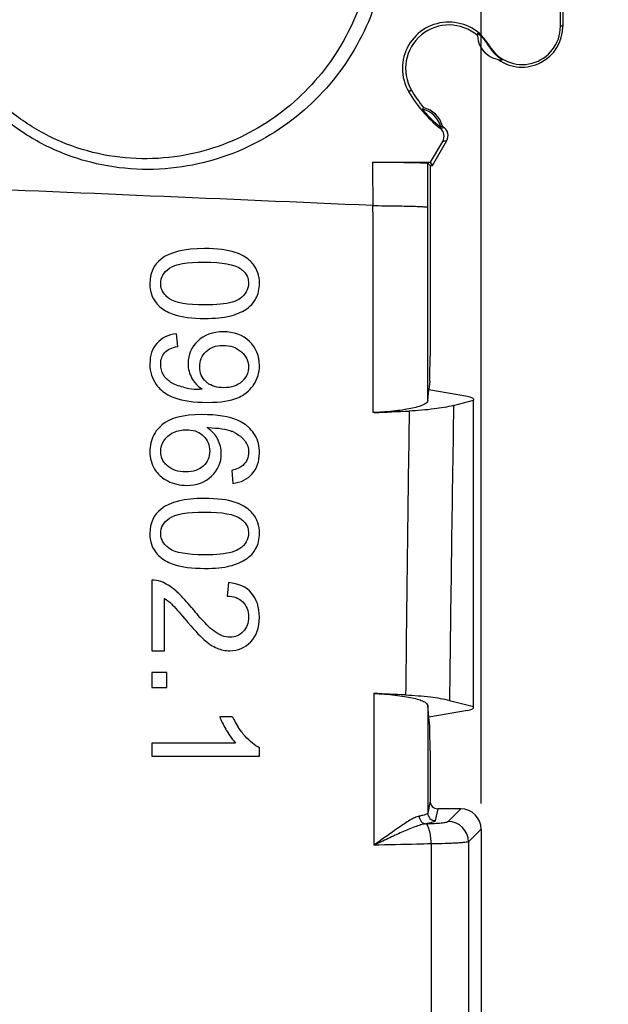
# Model space of a CAD drawing. Units: millimetres. Extents: x -77 to 67, y -37 to 59.
# Drawn here: x 26 to 38, y 8 to 27 of the extents above; entities that cross this region are included whole.
import ezdxf

# ---------------------------------------------------------------- set-up
doc = ezdxf.new("R2010")
doc.units = ezdxf.units.MM
doc.header["$LTSCALE"] = 16.335
doc.layers.get('0').update_dxf_attribs({"linetype": 'CONTINUOUS'})
doc.layers.add('RACCORDO', color=7, linetype='CONTINUOUS')
doc.styles.get("Standard").update_dxf_attribs({"font": 'txt', "width": 0.8})
doc.dimstyles.new('DIMSTYLE_1', dxfattribs={"dimtxt": 3, "dimasz": 3, "dimexe": 1.5, "dimexo": 0.5, "dimgap": 0.75, "dimtad": 1, "dimtxsty": 'STANDARD', "dimblk": '_FILLED', "dimblk1": '_FILLED', "dimblk2": '_FILLED', "dimcen": 0, "dimazin": 2, "dimtfac": 1, "dimtofl": 0, "dimtmove": 0, "dimatfit": 3, "dimldrblk": '_FILLED', "dimfxl": 1, "dimtolj": 1, "dimarcsym": 0})

# ---------------------------------------------------------------- blocks, each defined once
blk = doc.blocks.new('_FILLED')
at = {"color": 0, "linetype": 'BYBLOCK'}
blk.add_solid([(0, 0), (-1, 0.3167), (-1, -0.3167)], dxfattribs=at)
blk = doc.blocks.new('*D3')
at = {"color": 7, "linetype": 'CONTINUOUS'}
for p, q in [((30, 29.5), (46.981, 29.5)), ((45.481, 29.5), (45.481, 0)), ((45.481, -29.5), (45.481, 0)), ((30, -29.5), (46.981, -29.5))]:
    blk.add_line(p, q, dxfattribs=at)
at = {"color": 7, "linetype": 'CONTINUOUS', "xscale": 3, "yscale": 3, "zscale": 3}
for p, rotation in [((45.481, 29.5), 90), ((45.481, -29.5), 270)]:
    blk.add_blockref('_FILLED', p, dxfattribs=dict(at, rotation=rotation))
at = {"color": 7, "linetype": 'CONTINUOUS', "insert": (41.731, 0), "char_height": 3, "width": 6.75, "attachment_point": 2, "rotation": 90, "line_spacing_factor": 0.9}
blk.add_mtext('{\\ftxt;\\W0.0001;\\H0.0001;\\~}{\\ftxt;\\W1.5;\\H3.0; }{\\ftxt;\\W0.0001;\\H0.0001;\\~}', dxfattribs=at)
blk = doc.blocks.new('*D4')
at = {"color": 7, "linetype": 'CONTINUOUS'}
for p, q in [((12.102, 35.4), (66.564, 35.4)), ((65.064, 35.4), (65.064, 0)), ((65.064, -35.4), (65.064, 0)), ((12.102, -35.4), (66.564, -35.4))]:
    blk.add_line(p, q, dxfattribs=at)
at = {"color": 7, "linetype": 'CONTINUOUS', "xscale": 3, "yscale": 3, "zscale": 3}
for p, rotation in [((65.064, 35.4), 90), ((65.064, -35.4), 270)]:
    blk.add_blockref('_FILLED', p, dxfattribs=dict(at, rotation=rotation))
at = {"color": 7, "linetype": 'CONTINUOUS', "insert": (61.314, 0), "char_height": 3, "width": 13.17857, "attachment_point": 2, "rotation": 90, "line_spacing_factor": 0.9}
blk.add_mtext('{\\ftxt;\\W0.0001;\\H0.0001;\\~}{\\ftxt;\\W2.9285714286;\\H3.0; }{\\ftxt;\\W0.0001;\\H0.0001;\\~}', dxfattribs=at)
blk = doc.blocks.new('*D5')
at = {"color": 7, "linetype": 'CONTINUOUS'}
for p, q in [((-35.4, 12.102), (-35.4, 56.948)), ((35.4, 12.102), (35.4, 56.948)), ((-35.4, 55.448), (0, 55.448)), ((35.4, 55.448), (0, 55.448))]:
    blk.add_line(p, q, dxfattribs=at)
at = {"color": 7, "linetype": 'CONTINUOUS', "xscale": 3, "yscale": 3, "zscale": 3, "rotation": 180}
blk.add_blockref('_FILLED', (-35.4, 55.448), dxfattribs=at)
at = {"color": 7, "linetype": 'CONTINUOUS', "xscale": 3, "yscale": 3, "zscale": 3}
blk.add_blockref('_FILLED', (35.4, 55.448), dxfattribs=at)
at = {"color": 7, "linetype": 'CONTINUOUS', "insert": (0, 59.198), "char_height": 3, "width": 13.17857, "attachment_point": 2, "line_spacing_factor": 0.9}
blk.add_mtext('{\\ftxt;\\W0.0001;\\H0.0001;\\~}{\\ftxt;\\W2.9285714286;\\H3.0; }{\\ftxt;\\W0.0001;\\H0.0001;\\~}', dxfattribs=at)
blk = doc.blocks.new('*D6')
at = {"color": 7, "linetype": 'CONTINUOUS'}
for p, q in [((0.5, 30), (56.981, 30)), ((55.481, 30), (55.481, 0)), ((55.481, -30), (55.481, 0)), ((0.5, -30), (56.981, -30))]:
    blk.add_line(p, q, dxfattribs=at)
at = {"color": 7, "linetype": 'CONTINUOUS', "xscale": 3, "yscale": 3, "zscale": 3}
for p, rotation in [((55.481, 30), 90), ((55.481, -30), 270)]:
    blk.add_blockref('_FILLED', p, dxfattribs=dict(at, rotation=rotation))
at = {"color": 7, "linetype": 'CONTINUOUS', "insert": (51.731, 0), "char_height": 3, "width": 7.07143, "attachment_point": 2, "rotation": 90, "line_spacing_factor": 0.9}
blk.add_mtext('{\\ftxt;\\W0.0001;\\H0.0001;\\~}{\\ftxt;\\W1.5714285714;\\H3.0; }{\\ftxt;\\W0.0001;\\H0.0001;\\~}', dxfattribs=at)

msp = doc.modelspace()

# ---------------------------------------------------------------- linework, layer by layer
at = {"color": 7, "linetype": 'CONTINUOUS'}
for p, q in [((37, 28.7), (37, 27.325)), ((34.41, 24.661), (34.648, 25.071)), ((34.445, 24.6), (34.726, 25.086)), ((33.28, 24.666), (34.41, 24.661)), ((34.4, 24.6), (34.358, 24.642)), ((34.4, 24.6), (34.445, 24.6)), ((34.4, 24.6), (34.4, 20.867)), ((34.445, 24.6), (34.41, 24.661)), ((29.459, 21.054), (29.436, 21.302)), ((34.393, 20.375), (34.377, 20.21)), ((34.356, 19.995), (34.377, 20.207)), ((35.25, 14), (35.25, 20)), ((30.516, 18.627), (30.536, 18.371)), ((28.95, 16.479), (28.95, 15.091)), ((30.451, 16.43), (30.424, 16.165)), ((29.198, 15.091), (29.198, 16.121)), ((29.589, 15.729), (29.602, 15.714)), ((28.95, 15.091), (29.198, 15.091)), ((29.244, 14.67), (28.95, 14.67)), ((28.95, 14.67), (28.95, 14.376)), ((29.244, 14.376), (29.244, 14.67)), ((28.95, 14.376), (29.244, 14.376)), ((34.377, 13.793), (34.354, 14.024)), ((30.531, 13.801), (30.282, 13.801)), ((34.393, 13.625), (34.377, 13.79)), ((30.593, 13.286), (28.95, 13.286)), ((28.95, 13.286), (28.95, 13.028)), ((31.059, 13.028), (31.059, 13.194)), ((34.4, 13.133), (34.4, 12.15)), ((28.95, 13.028), (31.059, 13.028)), ((35.002, 12), (34.55, 12)), ((35.4, 11.602), (35.4, -11.602))]:
    msp.add_line(p, q, dxfattribs=at)
at = {"color": 250, "linetype": 'CONTINUOUS'}
for p, q in [((37, 27.325), (36.953, 27.325)), ((35.543, 26.946), (35.554, 26.952)), ((34.035, 26.075), (33.981, 26.044)), ((34.357, 23.78), (34.358, 24.642)), ((34.356, 19.995), (34.357, 23.78)), ((33.309, 19.758), (33.289, 19.759)), ((33.296, 14.258), (33.298, 11.287)), ((34.354, 14.024), (34.353, 11.917)), ((34.4, 12.15), (34.353, 11.917)), ((34.55, 12), (34.503, 11.768)), ((35.002, 12), (34.754, 11.752)), ((35.4, 11.602), (35.152, 11.354))]:
    msp.add_line(p, q, dxfattribs=at)
at = {"color": 7, "linetype": 'CONTINUOUS'}
for centre, radius, start, end in [((34.767, 26.499), 0.908, 29.9034, 210.0966), ((34.771, 26.5), 0.85, 49.0635, 210), ((36.204, 27.325), 0.749, 209.8858, 359.9677), ((36.2, 27.325), 0.8, 234.5797, 360), ((35.827, 27.165), 0.5, 177.2432, 268.5701), ((36.187, 27.323), 2.55, 210.0944, 231.5029), ((36.2, 27.325), 2.5, 210, 219.6168), ((36.411, 24.398), 2.519, 148.0535, 148.9163), ((34.157, 25.245), 0.5, 14.5476, 76.5031), ((34.476, 25.171), 0.199, 329.8052, 51.5743), ((33.27, 27.483), 2.519, 302.1344, 302.9972), ((36.2, 27.325), 2.5, 231.4339, 232.4013), ((34.553, 25.186), 0.2, 329.9983, 52.4031), ((30.452, 22.271), 0.625, 39.4348, 48.4923), ((30.493, 22.257), 0.563, 321.9508, 331.795), ((30.449, 22.318), 0.638, 302.6809, 304.6526), ((29.566, 20.69), 0.652, 215.9439, 222.4859), ((29.887, 21.513), 1.298, 255.9521, 260.6264), ((30.357, 20.788), 0.716, 210.1084, 214.1141), ((30.273, 20.64), 0.38, 227.0441, 231.9036), ((30.391, 20.722), 0.482, 312.2355, 316.5141), ((30.392, 20.669), 0.663, 320.8609, 326.9192), ((29.886, 21.512), 1.296, 260.6572, 270.0468), ((30.227, 20.682), 0.547, 233.8216, 236.0645), ((30.227, 20.683), 0.548, 236.0651, 238.1734), ((20.923, 305.14), 285.65, 272.48504, 272.62196), ((29.636, 18.952), 0.745, 130.6234, 135.9062), ((30.384, 18.962), 0.688, 50.9058, 55.1856), ((30.372, 18.946), 0.708, 45.4147, 50.9245), ((29.669, 19.005), 0.415, 45.7389, 49.9855), ((30.014, 16.734), 2.73, 88.9646, 89.6112), ((29.633, 18.85), 0.733, 54.4838, 56.9273), ((30.226, 18.675), 0.774, 63.7446, 67.8065), ((29.756, 18.987), 0.548, 27.1085, 32.6234), ((30.371, 18.898), 0.506, 36.5113, 42.8079), ((29.504, 18.955), 0.583, 211.1073, 222.4539), ((30.452, 17.376), 0.625, 39.4349, 48.494), ((30.493, 17.362), 0.563, 321.9482, 331.795), ((30.449, 17.423), 0.638, 302.6809, 304.6512), ((28.547, 15.26), 1.334, 47.7037, 49.8034), ((35.262, 20.463), 7.147, 219.2398, 219.5658), ((34.31, 19.671), 5.909, 219.5309, 220.9978), ((20.454, -276.054), 290.596, 87.34375, 87.46715), ((32.152, 14.562), 1.79, 205.1588, 207.7152), ((32.01, 14.487), 1.629, 207.6766, 213.0921), ((32.568, 14.807), 2.504, 209.8932, 210.6678)]:
    msp.add_arc(centre, radius, start, end, dxfattribs=at)
at = {"color": 250, "linetype": 'CONTINUOUS'}
for centre, radius, start, end in [((34.157, 25.245), 0.464, 13.099, 77.9517), ((32.984, 32.457), 7.311, 282.8434, 283.3713), ((33.107, 33.26), 8.333, 280.6574, 281.1992), ((-385.549, 23.064), 418.833, 0.10247, 0.21913), ((-129.373, -3705.224), 3732.583, 87.502423, 87.636409), ((1546.032, -1.948), 1512.197, 179.176356, 179.387011), ((34.75, 11.35), 0.402, 0.5138, 89.4862)]:
    msp.add_arc(centre, radius, start, end, dxfattribs=at)
at = {"color": 7, "linetype": 'CONTINUOUS'}
for centre, major_axis, ratio, start_param, end_param in [((34.391, 20.867), (0, 0.5), 0.017455, -2.96706, -1.570796), ((34.391, 13.133), (0, 0.5), 0.017455, -1.570796, -0.174533), ((34.55, 12.151), (-0.029, -0.148), 0.996044, -1.373108, 0.196167), ((34.998, 11.598), (0.285, 0.285), 0.992433, -0.7816, 0.7816)]:
    msp.add_ellipse(centre, major_axis=major_axis, ratio=ratio, start_param=start_param, end_param=end_param, dxfattribs=at)
for points, knots in [([(36.953, 27.325), (36.953, 27.604), (36.953, 28.721), (36.954, 29.838), (36.955, 30.675)], [0, 0, 0, 0, 0.250136, 1, 1, 1, 1]), ([(35.543, 26.946), (35.522, 26.983), (35.486, 27.035), (35.435, 27.095), (35.401, 27.13), (35.372, 27.156), (35.351, 27.173), (35.339, 27.182), (35.333, 27.186), (35.331, 27.188), (35.328, 27.189), (35.328, 27.189)], [0, 0, 0, 0, 0.394025, 0.57171, 0.723926, 0.845108, 0.932223, 0.962536, 0.98389, 0.996297, 1, 1, 1, 1]), ([(35.815, 26.665), (35.816, 26.665), (35.811, 26.669), (35.808, 26.671), (35.796, 26.679), (35.777, 26.691), (35.746, 26.714), (35.705, 26.747), (35.662, 26.788), (35.619, 26.835), (35.579, 26.888), (35.555, 26.926), (35.543, 26.946)], [0, 0, 0, 0, 0.004763, 0.023164, 0.054129, 0.096266, 0.20686, 0.342183, 0.49386, 0.656405, 0.826154, 1, 1, 1, 1]), ([(34.254, 25.699), (34.254, 25.698), (34.256, 25.697), (34.257, 25.694), (34.261, 25.689), (34.268, 25.679), (34.281, 25.664), (34.3, 25.64), (34.324, 25.612), (34.364, 25.568), (34.42, 25.512), (34.478, 25.457), (34.522, 25.418), (34.551, 25.394), (34.574, 25.376), (34.59, 25.363), (34.6, 25.356), (34.605, 25.352), (34.607, 25.351), (34.609, 25.35), (34.609, 25.35)], [0, 0, 0, 0, 0.002726, 0.009883, 0.021484, 0.037482, 0.082374, 0.143301, 0.218552, 0.305468, 0.500149, 0.69478, 0.781603, 0.856787, 0.917667, 0.962532, 0.978524, 0.99012, 0.997275, 1, 1, 1, 1]), ([(33.28, 24.666), (33.353, 24.665), (33.495, 24.665), (33.698, 24.663), (33.881, 24.66), (34.038, 24.658), (34.152, 24.655), (34.227, 24.652), (34.271, 24.651), (34.306, 24.648), (34.332, 24.647), (34.347, 24.644), (34.356, 24.644), (34.358, 24.642)], [0, 0, 0, 0, 0.203542, 0.393696, 0.564826, 0.712448, 0.832618, 0.88132, 0.922008, 0.954392, 0.978236, 0.993437, 1, 1, 1, 1]), ([(34.356, 19.995), (34.354, 19.98), (34.33, 19.945), (34.268, 19.91), (34.175, 19.875), (34.05, 19.843), (33.897, 19.814), (33.647, 19.78), (33.448, 19.766), (33.309, 19.759)], [0, 0, 0, 0, 0.041282, 0.104528, 0.194792, 0.312182, 0.454787, 0.619664, 1, 1, 1, 1]), ([(34.86, 19.898), (34.737, 19.866), (34.447, 19.82), (34.155, 19.797), (33.991, 19.79)], [0, 0, 0, 0, 0.437094, 1, 1, 1, 1]), ([(33.296, 14.258), (33.436, 14.252), (33.637, 14.238), (33.889, 14.204), (34.044, 14.176), (34.17, 14.144), (34.265, 14.109), (34.328, 14.073), (34.352, 14.039), (34.354, 14.024)], [0, 0, 0, 0, 0.379337, 0.544257, 0.687146, 0.804924, 0.895518, 0.958884, 1, 1, 1, 1]), ([(33.921, 14.23), (34.084, 14.223), (34.372, 14.2), (34.659, 14.155), (34.781, 14.123)], [0, 0, 0, 0, 0.562727, 1, 1, 1, 1])]:
    msp.add_open_spline(points, degree=3, knots=knots, dxfattribs=at)
at = {"color": 250, "linetype": 'CONTINUOUS'}
for points in [[(33.289, 19.758), (33.287, 21.11), (33.285, 22.461), (33.282, 23.813)], [(34.422, 11.312), (34.421, 7.541), (34.42, 3.771), (34.42, 0)], [(35.152, 11.354), (35.149, 7.569), (35.147, 3.785), (35.147, 0)]]:
    msp.add_open_spline(points, degree=3, dxfattribs=at)
for points, knots in [([(33.283, 23.813), (33.356, 23.812), (33.497, 23.811), (33.699, 23.809), (33.882, 23.805), (34.039, 23.801), (34.152, 23.798), (34.227, 23.794), (34.271, 23.792), (34.306, 23.789), (34.332, 23.787), (34.347, 23.783), (34.356, 23.782), (34.357, 23.78)], [0, 0, 0, 0, 0.203307, 0.393525, 0.56463, 0.712146, 0.832177, 0.880901, 0.921612, 0.95399, 0.97788, 0.993191, 1, 1, 1, 1]), ([(34.186, 11.854), (34.157, 11.848), (34.095, 11.824), (33.963, 11.752), (33.781, 11.629), (33.548, 11.463), (33.384, 11.346), (33.298, 11.287)], [0, 0, 0, 0, 0.08405, 0.186, 0.428677, 0.704617, 1, 1, 1, 1]), ([(34.353, 11.917), (34.352, 11.91), (34.337, 11.896), (34.303, 11.882), (34.251, 11.867), (34.21, 11.859), (34.186, 11.854)], [0, 0, 0, 0, 0.113599, 0.311625, 0.607718, 1, 1, 1, 1]), ([(34.186, 11.854), (34.188, 11.818), (34.214, 11.745), (34.284, 11.708), (34.318, 11.706)], [0, 0, 0, 0, 0.52024, 1, 1, 1, 1]), ([(34.503, 11.768), (34.502, 11.761), (34.485, 11.747), (34.449, 11.734), (34.393, 11.719), (34.349, 11.711), (34.324, 11.707)], [0, 0, 0, 0, 0.10855, 0.305801, 0.603091, 1, 1, 1, 1]), ([(34.353, 11.917), (34.354, 11.879), (34.386, 11.8), (34.465, 11.768), (34.503, 11.768)], [0, 0, 0, 0, 0.499353, 1, 1, 1, 1]), ([(34.318, 11.706), (34.282, 11.701), (34.208, 11.684), (34.051, 11.63), (33.841, 11.539), (33.576, 11.416), (33.393, 11.33), (33.298, 11.287)], [0, 0, 0, 0, 0.096944, 0.206204, 0.450783, 0.718257, 1, 1, 1, 1]), ([(34.34, 11.689), (34.338, 11.691), (34.332, 11.698), (34.324, 11.704), (34.318, 11.706)], [0, 0, 0, 0, 0.286271, 1, 1, 1, 1]), ([(34.324, 11.707), (34.378, 11.708), (34.477, 11.712), (34.593, 11.72), (34.668, 11.729), (34.708, 11.736), (34.736, 11.743), (34.75, 11.749), (34.754, 11.752)], [0, 0, 0, 0, 0.376291, 0.683536, 0.803066, 0.89656, 0.962201, 1, 1, 1, 1]), ([(34.422, 11.312), (34.421, 11.353), (34.416, 11.431), (34.4, 11.539), (34.376, 11.625), (34.354, 11.672), (34.34, 11.689)], [0, 0, 0, 0, 0.315396, 0.602231, 0.835916, 1, 1, 1, 1]), ([(34.422, 11.312), (34.329, 11.31), (33.954, 11.301), (33.58, 11.293), (33.298, 11.287)], [0, 0, 0, 0, 0.249489, 1, 1, 1, 1]), ([(35.152, 11.354), (35.145, 11.35), (35.12, 11.345), (35.074, 11.339), (35.006, 11.333), (34.919, 11.327), (34.814, 11.322), (34.647, 11.316), (34.514, 11.313), (34.422, 11.312)], [0, 0, 0, 0, 0.035004, 0.099768, 0.193257, 0.313511, 0.457788, 0.622865, 1, 1, 1, 1])]:
    msp.add_open_spline(points, degree=3, knots=knots, dxfattribs=at)
at = {"color": 7, "linetype": 'CONTINUOUS'}
for points in [[(29.986, 22.972), (29.59, 22.972), (29.307, 22.903), (29.132, 22.765)], [(30.584, 22.896), (30.433, 22.948), (30.233, 22.972), (29.986, 22.972)], [(29.132, 22.765), (28.986, 22.65), (28.914, 22.491), (28.914, 22.287)], [(30.751, 22.822), (30.701, 22.851), (30.646, 22.875), (30.584, 22.896)], [(30.866, 22.739), (30.832, 22.77), (30.794, 22.797), (30.751, 22.822)], [(29.126, 22.287), (29.126, 22.406), (29.182, 22.507), (29.297, 22.587)], [(29.297, 22.587), (29.411, 22.667), (29.64, 22.707), (29.986, 22.707)], [(29.986, 22.707), (30.329, 22.707), (30.566, 22.663), (30.694, 22.573)], [(30.694, 22.573), (30.717, 22.558), (30.737, 22.541), (30.754, 22.523)], [(31.059, 22.287), (31.059, 22.441), (31.017, 22.568), (30.935, 22.668)], [(30.754, 22.523), (30.789, 22.487), (30.814, 22.445), (30.829, 22.399)], [(30.829, 22.399), (30.84, 22.365), (30.845, 22.329), (30.845, 22.29)], [(28.914, 22.287), (28.914, 22.134), (28.954, 22.007), (29.037, 21.906)], [(29.147, 22.171), (29.133, 22.208), (29.126, 22.247), (29.126, 22.287)], [(30.845, 22.29), (30.845, 22.17), (30.788, 22.07), (30.674, 21.99)], [(30.99, 21.991), (31.036, 22.077), (31.059, 22.176), (31.059, 22.287)], [(29.233, 22.043), (29.193, 22.082), (29.165, 22.125), (29.147, 22.171)], [(29.298, 21.989), (29.274, 22.006), (29.252, 22.024), (29.233, 22.043)], [(29.986, 21.868), (29.642, 21.868), (29.413, 21.909), (29.298, 21.989)], [(30.674, 21.99), (30.637, 21.963), (30.586, 21.941), (30.523, 21.923)], [(29.037, 21.906), (29.066, 21.872), (29.099, 21.84), (29.136, 21.811)], [(29.136, 21.811), (29.171, 21.783), (29.21, 21.758), (29.253, 21.736)], [(30.523, 21.923), (30.396, 21.886), (30.217, 21.868), (29.986, 21.868)], [(30.812, 21.793), (30.861, 21.827), (30.902, 21.866), (30.937, 21.91)], [(29.253, 21.736), (29.295, 21.715), (29.34, 21.696), (29.389, 21.679)], [(29.389, 21.679), (29.54, 21.628), (29.739, 21.603), (29.986, 21.603)], [(29.986, 21.603), (30.193, 21.603), (30.358, 21.618), (30.481, 21.65)], [(30.481, 21.65), (30.605, 21.681), (30.708, 21.726), (30.793, 21.781)], [(29.436, 21.302), (29.269, 21.282), (29.142, 21.219), (29.05, 21.115)], [(30.35, 21.341), (30.143, 21.341), (29.977, 21.28), (29.851, 21.16)], [(30.863, 21.153), (30.733, 21.279), (30.562, 21.341), (30.35, 21.341)], [(29.05, 21.115), (28.959, 21.011), (28.914, 20.876), (28.914, 20.712)], [(29.204, 20.934), (29.257, 20.994), (29.341, 21.034), (29.459, 21.054)], [(29.851, 21.16), (29.725, 21.04), (29.662, 20.894), (29.662, 20.719)], [(30.014, 20.955), (30.097, 21.035), (30.206, 21.076), (30.341, 21.076)], [(30.341, 21.076), (30.49, 21.076), (30.61, 21.034), (30.705, 20.948)], [(31.059, 20.68), (31.059, 20.869), (30.993, 21.027), (30.863, 21.153)], [(29.126, 20.706), (29.126, 20.799), (29.152, 20.875), (29.204, 20.934)], [(29.89, 20.656), (29.89, 20.775), (29.931, 20.875), (30.014, 20.955)], [(30.705, 20.948), (30.798, 20.864), (30.845, 20.763), (30.845, 20.649)], [(28.914, 20.712), (28.914, 20.557), (28.956, 20.422), (29.039, 20.308)], [(29.18, 20.498), (29.143, 20.558), (29.126, 20.627), (29.126, 20.706)], [(29.662, 20.719), (29.662, 20.616), (29.686, 20.518), (29.738, 20.429)], [(30.014, 20.362), (29.931, 20.439), (29.89, 20.537), (29.89, 20.656)], [(30.845, 20.649), (30.845, 20.623), (30.843, 20.599), (30.838, 20.575)], [(30.948, 20.307), (31.021, 20.419), (31.059, 20.544), (31.059, 20.68)], [(29.326, 20.351), (29.265, 20.389), (29.216, 20.438), (29.18, 20.498)], [(30.838, 20.575), (30.825, 20.507), (30.792, 20.445), (30.74, 20.391)], [(29.086, 20.25), (29.119, 20.214), (29.156, 20.182), (29.198, 20.152)], [(29.572, 20.255), (29.469, 20.28), (29.385, 20.313), (29.326, 20.351)], [(29.764, 20.387), (29.804, 20.329), (29.85, 20.28), (29.904, 20.241)], [(30.362, 20.246), (30.228, 20.246), (30.12, 20.278), (30.039, 20.341)], [(30.714, 20.365), (30.627, 20.286), (30.51, 20.246), (30.362, 20.246)], [(30.755, 20.114), (30.813, 20.152), (30.864, 20.198), (30.906, 20.25)], [(29.198, 20.152), (29.257, 20.111), (29.324, 20.076), (29.401, 20.048)], [(29.938, 20.217), (29.915, 20.217), (29.898, 20.216), (29.887, 20.216)], [(30.633, 20.048), (30.677, 20.067), (30.718, 20.089), (30.755, 20.114)], [(29.401, 20.048), (29.56, 19.99), (29.774, 19.96), (30.043, 19.96)], [(30.043, 19.96), (30.301, 19.96), (30.497, 19.99), (30.633, 20.048)], [(29.933, 19.72), (29.569, 19.72), (29.308, 19.653), (29.15, 19.517)], [(30.645, 19.601), (30.466, 19.681), (30.229, 19.72), (29.933, 19.72)], [(30.777, 19.526), (30.737, 19.554), (30.693, 19.579), (30.645, 19.601)], [(28.991, 19.321), (28.94, 19.224), (28.914, 19.114), (28.914, 18.991)], [(29.1, 19.47), (29.056, 19.425), (29.02, 19.375), (28.991, 19.321)], [(29.189, 19.209), (29.232, 19.278), (29.294, 19.331), (29.375, 19.368)], [(29.375, 19.368), (29.456, 19.405), (29.542, 19.424), (29.63, 19.424)], [(29.63, 19.424), (29.753, 19.424), (29.856, 19.391), (29.936, 19.323)], [(29.959, 19.302), (30.042, 19.222), (30.085, 19.123), (30.085, 19.006)], [(30.218, 19.282), (30.178, 19.345), (30.125, 19.399), (30.059, 19.446)], [(30.064, 19.464), (30.258, 19.46), (30.41, 19.436), (30.519, 19.391)], [(30.569, 19.369), (30.638, 19.334), (30.696, 19.292), (30.743, 19.242)], [(30.974, 19.313), (30.946, 19.363), (30.911, 19.408), (30.869, 19.45)], [(31.059, 18.967), (31.059, 19.098), (31.031, 19.214), (30.974, 19.313)], [(29.126, 18.996), (29.126, 19.07), (29.146, 19.142), (29.189, 19.209)], [(30.312, 18.954), (30.312, 19.053), (30.289, 19.147), (30.244, 19.236)], [(30.778, 19.199), (30.824, 19.137), (30.847, 19.066), (30.847, 18.983)], [(28.914, 18.991), (28.914, 18.865), (28.944, 18.753), (29.005, 18.653)], [(29.133, 18.924), (29.128, 18.947), (29.126, 18.971), (29.126, 18.996)], [(29.19, 18.79), (29.161, 18.831), (29.142, 18.876), (29.133, 18.924)], [(30.085, 19.006), (30.085, 18.888), (30.042, 18.791), (29.958, 18.713)], [(30.122, 18.516), (30.248, 18.636), (30.312, 18.782), (30.312, 18.954)], [(30.847, 18.983), (30.847, 18.881), (30.809, 18.795), (30.736, 18.726)], [(30.919, 18.562), (31.011, 18.668), (31.059, 18.802), (31.059, 18.967)], [(29.258, 18.715), (29.231, 18.739), (29.209, 18.764), (29.19, 18.79)], [(29.616, 18.597), (29.464, 18.597), (29.345, 18.637), (29.258, 18.715)], [(29.958, 18.713), (29.875, 18.636), (29.761, 18.597), (29.616, 18.597)], [(30.736, 18.726), (30.69, 18.683), (30.616, 18.65), (30.516, 18.627)], [(29.074, 18.561), (29.101, 18.532), (29.131, 18.505), (29.164, 18.481)], [(29.632, 18.334), (29.832, 18.334), (29.996, 18.395), (30.122, 18.516)], [(30.536, 18.371), (30.699, 18.392), (30.827, 18.456), (30.919, 18.562)], [(29.164, 18.481), (29.194, 18.458), (29.228, 18.438), (29.264, 18.42)], [(29.264, 18.42), (29.377, 18.362), (29.5, 18.334), (29.632, 18.334)], [(29.986, 18.077), (29.59, 18.077), (29.307, 18.009), (29.132, 17.87)], [(30.584, 18.001), (30.433, 18.053), (30.233, 18.077), (29.986, 18.077)], [(30.751, 17.927), (30.701, 17.956), (30.646, 17.981), (30.584, 18.001)], [(29.132, 17.87), (28.986, 17.755), (28.914, 17.596), (28.914, 17.393)], [(29.297, 17.692), (29.411, 17.772), (29.64, 17.812), (29.986, 17.812)], [(29.986, 17.812), (30.329, 17.812), (30.566, 17.768), (30.694, 17.679)], [(30.866, 17.844), (30.832, 17.875), (30.794, 17.902), (30.751, 17.927)], [(31.059, 17.393), (31.059, 17.546), (31.017, 17.673), (30.935, 17.773)], [(29.126, 17.393), (29.126, 17.512), (29.182, 17.612), (29.297, 17.692)], [(30.694, 17.679), (30.716, 17.663), (30.736, 17.647), (30.753, 17.629)], [(30.753, 17.629), (30.789, 17.593), (30.814, 17.551), (30.829, 17.504)], [(28.914, 17.393), (28.914, 17.239), (28.954, 17.112), (29.037, 17.012)], [(29.147, 17.276), (29.133, 17.313), (29.126, 17.352), (29.126, 17.393)], [(30.845, 17.395), (30.845, 17.275), (30.788, 17.175), (30.674, 17.095)], [(30.829, 17.504), (30.84, 17.471), (30.845, 17.434), (30.845, 17.395)], [(30.99, 17.096), (31.036, 17.182), (31.059, 17.281), (31.059, 17.393)], [(29.234, 17.148), (29.194, 17.187), (29.165, 17.23), (29.147, 17.276)], [(29.037, 17.012), (29.066, 16.977), (29.099, 16.945), (29.136, 16.916)], [(29.298, 17.095), (29.274, 17.112), (29.253, 17.129), (29.234, 17.148)], [(29.986, 16.973), (29.642, 16.973), (29.413, 17.014), (29.298, 17.095)], [(30.523, 17.028), (30.396, 16.992), (30.217, 16.973), (29.986, 16.973)], [(30.674, 17.095), (30.637, 17.068), (30.586, 17.046), (30.523, 17.028)], [(30.812, 16.898), (30.861, 16.932), (30.902, 16.971), (30.937, 17.015)], [(29.136, 16.916), (29.171, 16.889), (29.21, 16.864), (29.253, 16.841)], [(29.253, 16.841), (29.295, 16.82), (29.34, 16.801), (29.389, 16.784)], [(29.389, 16.784), (29.54, 16.734), (29.739, 16.708), (29.986, 16.708)], [(30.481, 16.755), (30.605, 16.787), (30.708, 16.831), (30.793, 16.886)], [(29.986, 16.708), (30.193, 16.708), (30.358, 16.724), (30.481, 16.755)], [(29.129, 16.45), (29.072, 16.472), (29.012, 16.482), (28.95, 16.479)], [(29.408, 16.28), (29.317, 16.357), (29.224, 16.414), (29.129, 16.45)], [(30.903, 16.225), (30.799, 16.344), (30.649, 16.413), (30.451, 16.43)], [(29.6, 16.09), (29.544, 16.151), (29.493, 16.204), (29.445, 16.247)], [(31.059, 15.748), (31.059, 15.949), (31.006, 16.108), (30.903, 16.225)], [(29.198, 16.121), (29.244, 16.092), (29.291, 16.056), (29.337, 16.012)], [(29.337, 16.012), (29.363, 15.987), (29.403, 15.944), (29.457, 15.883)], [(29.727, 15.942), (29.682, 15.996), (29.64, 16.045), (29.6, 16.09)], [(30.424, 16.165), (30.556, 16.165), (30.659, 16.126), (30.733, 16.052)], [(30.733, 16.052), (30.808, 15.977), (30.845, 15.879), (30.845, 15.754)], [(29.457, 15.883), (29.494, 15.84), (29.539, 15.789), (29.589, 15.729)], [(29.602, 15.714), (29.758, 15.529), (29.881, 15.397), (29.971, 15.317)], [(30.17, 15.479), (30.087, 15.54), (29.98, 15.646), (29.85, 15.795)], [(30.845, 15.754), (30.845, 15.636), (30.809, 15.542), (30.739, 15.469)], [(30.891, 15.27), (31.003, 15.387), (31.059, 15.548), (31.059, 15.748)], [(30.481, 15.359), (30.384, 15.359), (30.279, 15.399), (30.17, 15.479)], [(30.739, 15.469), (30.669, 15.396), (30.583, 15.359), (30.481, 15.359)], [(29.971, 15.317), (30.06, 15.237), (30.146, 15.179), (30.228, 15.145)], [(30.476, 15.094), (30.64, 15.094), (30.779, 15.152), (30.891, 15.27)], [(30.228, 15.145), (30.308, 15.111), (30.391, 15.094), (30.476, 15.094)], [(30.282, 13.801), (30.308, 13.729), (30.347, 13.649), (30.398, 13.56)], [(30.415, 13.53), (30.474, 13.43), (30.533, 13.349), (30.593, 13.286)], [(30.778, 13.423), (30.73, 13.477), (30.685, 13.535), (30.645, 13.597)], [(31.059, 13.194), (30.967, 13.24), (30.874, 13.316), (30.778, 13.423)]]:
    msp.add_open_spline(points, degree=3, dxfattribs=at)
at = {"layer": 'RACCORDO', "color": 7, "linetype": 'CONTINUOUS'}
for p, q in [((35.133, 20.074), (34.377, 20.207)), ((34.86, 19.898), (35.25, 20)), ((35.25, 20.024), (35.25, 20)), ((34.781, 14.123), (35.25, 14)), ((35.133, 13.926), (34.377, 13.793)), ((35.25, 13.976), (35.25, 14))]:
    msp.add_line(p, q, dxfattribs=at)
at = {"layer": 'RACCORDO', "color": 250, "linetype": 'CONTINUOUS'}
msp.add_arc((1387.886, -1.58), 1353.196, 179.090573, 179.33514, dxfattribs=at)
at = {"layer": 'RACCORDO', "color": 7, "linetype": 'CONTINUOUS'}
for centre, start_param, end_param in [((34.85, 20.024), 6.283185, 7.068583), ((34.85, 13.976), -0.785398, 0)]:
    msp.add_ellipse(centre, major_axis=(0.4, 0), ratio=0.176327, start_param=start_param, end_param=end_param, dxfattribs=at)
at = {"layer": 'RACCORDO', "color": 250, "linetype": 'CONTINUOUS'}
for points, knots in [([(29.548, 24.572), (29.251, 24.527), (28.646, 24.496), (27.747, 24.631), (26.889, 24.945), (26.113, 25.431), (25.455, 26.068), (24.944, 26.829), (24.604, 27.678), (24.448, 28.576), (24.475, 29.483), (24.68, 30.364), (25.049, 31.188), (25.566, 31.926), (26.212, 32.556), (26.965, 33.058), (27.8, 33.411), (28.394, 33.537), (28.693, 33.57)], [0, 0, 0, 0, 0.062325, 0.124888, 0.187651, 0.250576, 0.313578, 0.376559, 0.439415, 0.502066, 0.564471, 0.626652, 0.688686, 0.750675, 0.812731, 0.874943, 0.937366, 1, 1, 1, 1]), ([(29.526, 33.587), (29.802, 33.568), (30.353, 33.477), (31.137, 33.189), (31.853, 32.756), (32.472, 32.193), (32.969, 31.52), (33.328, 30.764), (33.536, 29.955), (33.591, 29.122), (33.494, 28.295), (33.175, 27.24), (32.442, 26.054), (31.355, 25.185), (30.353, 24.743), (29.819, 24.613), (29.548, 24.572)], [0, 0, 0, 0, 0.062861, 0.125773, 0.188699, 0.251624, 0.314548, 0.377472, 0.440371, 0.503188, 0.565878, 0.628399, 0.752423, 0.875938, 0.93793, 1, 1, 1, 1]), ([(29.5, 24.784), (29.218, 24.739), (28.644, 24.705), (27.788, 24.827), (26.972, 25.122), (26.233, 25.581), (25.605, 26.186), (25.12, 26.909), (24.799, 27.717), (24.653, 28.571), (24.684, 29.433), (24.885, 30.268), (25.242, 31.046), (25.738, 31.743), (26.356, 32.337), (27.073, 32.808), (27.868, 33.14), (28.432, 33.258), (28.717, 33.289)], [0, 0, 0, 0, 0.062309, 0.124878, 0.187669, 0.250636, 0.313691, 0.376723, 0.439618, 0.502287, 0.564687, 0.626841, 0.688832, 0.750772, 0.812781, 0.874958, 0.937363, 1, 1, 1, 1]), ([(29.5, 33.304), (29.76, 33.285), (30.279, 33.2), (31.018, 32.928), (31.692, 32.519), (32.273, 31.985), (32.738, 31.348), (33.069, 30.633), (33.259, 29.868), (33.304, 29.083), (33.207, 28.305), (32.903, 27.313), (32.214, 26.197), (31.196, 25.373), (30.256, 24.951), (29.754, 24.824), (29.5, 24.784)], [0, 0, 0, 0, 0.062887, 0.125834, 0.1888, 0.251767, 0.314735, 0.377699, 0.44063, 0.503468, 0.56616, 0.628666, 0.75262, 0.87603, 0.937971, 1, 1, 1, 1])]:
    msp.add_open_spline(points, degree=3, knots=knots, dxfattribs=at)

# ---------------------------------------------------------------- dimensions: what is measured, and where the dimension line sits
at = {"color": 7, "linetype": 'CONTINUOUS'}
for base, p1, p2, angle, text, picture, middle in [((-35.4, 55.448), (35.4, 11.602), (-35.4, 11.602), 180, '{\\ftxt;\\W0.0001;\\H0.0001;\\~}{\\ftxt;\\W2.9285714286;\\H3.0; }{\\ftxt;\\W0.0001;\\H0.0001;\\~}', '*D5', (-0.429, 55.448)), ((65.064, -35.4), (11.602, 35.4), (11.602, -35.4), 270, '{\\ftxt;\\W0.0001;\\H0.0001;\\~}{\\ftxt;\\W2.9285714286;\\H3.0; }{\\ftxt;\\W0.0001;\\H0.0001;\\~}', '*D4', (65.064, -0.429)), ((55.481, -30), (0, 30), (0, -30), 270, '{\\ftxt;\\W0.0001;\\H0.0001;\\~}{\\ftxt;\\W1.5714285714;\\H3.0; }{\\ftxt;\\W0.0001;\\H0.0001;\\~}', '*D6', (55.481, -0.429)), ((45.481, -29.5), (29.5, 29.5), (29.5, -29.5), 270, '{\\ftxt;\\W0.0001;\\H0.0001;\\~}{\\ftxt;\\W1.5;\\H3.0; }{\\ftxt;\\W0.0001;\\H0.0001;\\~}', '*D3', (45.481, -0.429))]:
    dim = msp.add_linear_dim(base=base, p1=p1, p2=p2, angle=angle, text=text, dimstyle='DIMSTYLE_1', dxfattribs=at)
    dim.commit()
    dim.dimension.update_dxf_attribs({"geometry": picture, "text_midpoint": middle, "dimtype": 160})

doc.saveas('drawing.dxf')
